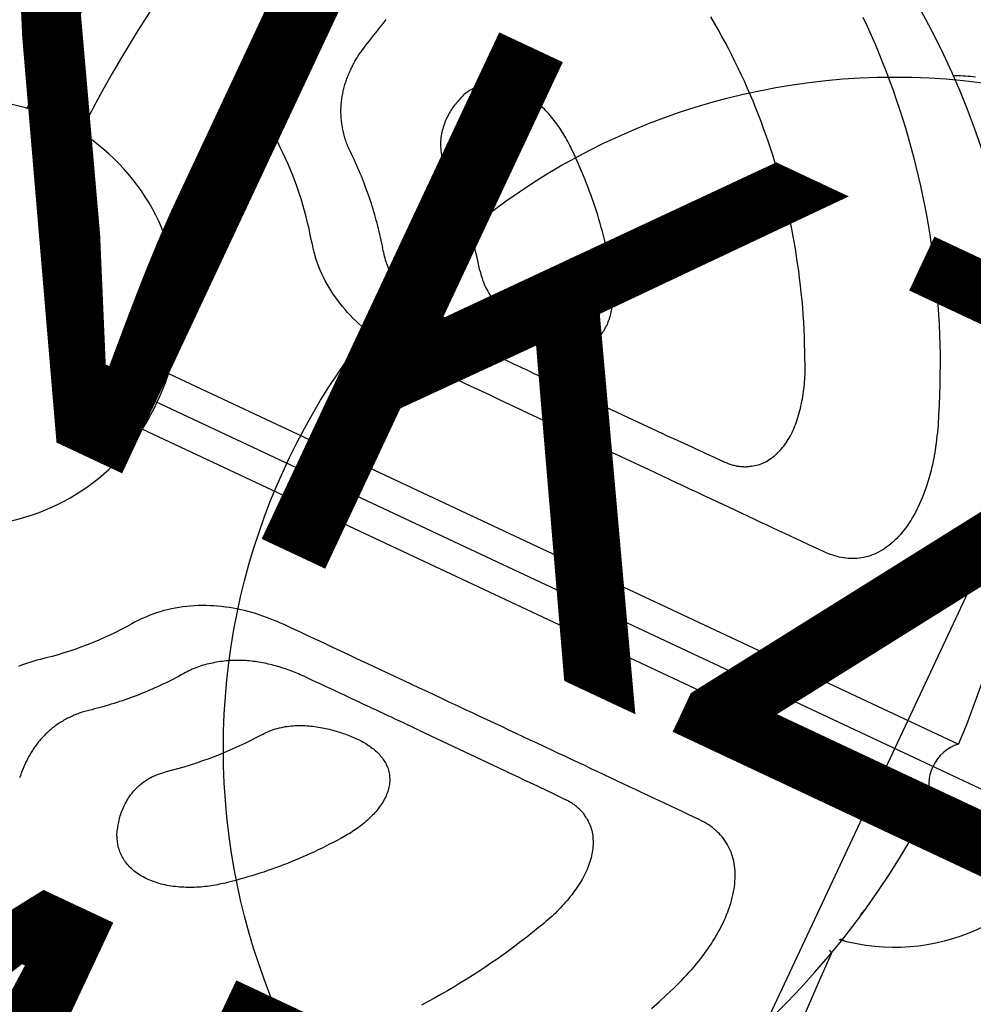
# Model space of a CAD drawing. Extents: x 1587 to 2240, y -532 to 153.
# Drawn here: x 1649 to 1657, y 34 to 42 of the extents above; entities that cross this region are included whole.
import ezdxf
from ezdxf.enums import TextEntityAlignment as Align

# ---------------------------------------------------------------- set-up
doc = ezdxf.new("R2010")
doc.units = 0
doc.header["$MEASUREMENT"] = 0
doc.linetypes.add('CENTER', pattern=[0.6, 0.375, -0.075, 0.075, -0.075])
doc.layers.get('0').update_dxf_attribs({"color": 5, "linetype": 'CONTINUOUS'})
doc.layers.add('Ft', color=1, linetype='CONTINUOUS', plot=False)
doc.layers.add('Node', color=7, linetype='CONTINUOUS', plot=False)
for name, color, linetype in [('PARTNO', 7, 'CONTINUOUS'), ('PHASE-2', 4, 'CONTINUOUS'), ('TXT', 7, 'CENTER')]:
    doc.layers.add(name, color=color, linetype=linetype)
doc.styles.add('ROMANS', font='ROMANS.SHX', dxfattribs={"height": 5})
doc.styles.add('SIMPLEX', font='simplex.shx')

# ---------------------------------------------------------------- blocks, each defined once
blk = doc.blocks.new('PARTNO')
at = {"layer": 'TXT', "style": 'ROMANS'}
blk.add_attdef('PARTNO', text='', height=5, dxfattribs=at).set_placement((0, 0), align=Align.CENTER)
blk = doc.blocks.new('27475310')
for p, q in [((-7.2995, 0.2777), (0.5018, 0.2777)), ((-7.2995, -0.2722), (0.5018, -0.2722))]:
    blk.add_line(p, q)
for points in [[(8.1281, 0.0028, 0.580554), (-3.184, 6.4617)], [(-7.8625, 6.5112, 0.097446), (-8.9282, 1.8931)], [(-8.3874, 6.5021, 0.097446), (-9.4531, 1.884)], [(-5.1703, 2.2921, 0.064064), (-5.8155, 2.9691)], [(-6.6463, 1.8924, 0.071666), (-7.2534, 2.5293)], [(0.4988, 0.2777, 0.208674), (0.3788, 0.0028)], [(1.7791, 0.0028, -0.369373), (0.2782, -1.7572)], [(0.4988, -0.2722, -0.208674), (0.3788, 0.0028)], [(-6.6463, -1.8868, -0.071666), (-7.2534, -2.5238)], [(-5.1703, -2.2866, -0.064064), (-5.8155, -2.9636)]]:
    blk.add_lwpolyline(points, format="xyb")
for points in [[(-3.0324, 5.7962), (-2.9648, 5.7395), (-2.8979, 5.6819), (-2.8317, 5.6235), (-2.7662, 5.5642), (-2.7014, 5.5041), (-2.6374, 5.4432), (-2.574, 5.3814), (-2.5113, 5.3189), (-2.4494, 5.2555), (-2.3883, 5.1913), (-2.3279, 5.1264), (-2.2682, 5.0606), (-2.2094, 4.9942), (-2.1513, 4.9269), (-2.094, 4.8589), (-2.0375, 4.7902), (-1.9818, 4.7208), (-1.927, 4.6506), (-1.873, 4.5798), (-1.8198, 4.5082), (-1.7674, 4.436), (-1.716, 4.3631), (-1.6654, 4.2895), (-1.6156, 4.2153), (-1.5668, 4.1404), (-1.5188, 4.0649), (-1.4717, 3.9889), (-1.4255, 3.9122), (-1.3801, 3.835), (-1.3355, 3.7572), (-1.2919, 3.6788), (-1.2492, 3.5999), (-1.2075, 3.5204), (-1.1668, 3.4403), (-1.1273, 3.3597), (-1.0889, 3.2784), (-1.0517, 3.1965), (-1.0155, 3.1142), (-0.98, 3.0315), (-0.945, 2.9485), (-0.9105, 2.8653), (-0.8761, 2.782)], [(-1.8936, 5.7383), (-1.9142, 5.7312), (-1.9349, 5.7237), (-1.9557, 5.7159), (-1.9766, 5.7079), (-1.9976, 5.6996), (-2.0187, 5.6912), (-2.0397, 5.6826), (-2.0608, 5.674), (-2.082, 5.6653)], [(-2.2035, 2.8092), (-2.2326, 2.8686), (-2.262, 2.9279), (-2.2919, 2.9869), (-2.3224, 3.0456), (-2.3536, 3.1038), (-2.3855, 3.1617), (-2.418, 3.2192), (-2.4512, 3.2763), (-2.485, 3.3329), (-2.5194, 3.3892), (-2.5543, 3.4452), (-2.5898, 3.5007), (-2.6258, 3.5558), (-2.6624, 3.6106), (-2.6996, 3.6649), (-2.7373, 3.7188), (-2.7755, 3.7723), (-2.8144, 3.8253), (-2.8537, 3.8779), (-2.8936, 3.93), (-2.9341, 3.9817), (-2.9751, 4.0329), (-3.0166, 4.0836), (-3.0587, 4.1339), (-3.1012, 4.1837), (-3.1443, 4.233), (-3.1879, 4.2818), (-3.232, 4.3301), (-3.2766, 4.3779), (-3.3217, 4.4252), (-3.3673, 4.472), (-3.4133, 4.5183), (-3.4598, 4.5641), (-3.5069, 4.6093), (-3.5543, 4.654), (-3.6023, 4.6981), (-3.6507, 4.7417), (-3.6995, 4.7848), (-3.7488, 4.8272), (-3.7986, 4.8691), (-3.8487, 4.9105), (-3.8993, 4.9512), (-3.9504, 4.9914), (-4.0018, 5.031), (-4.0537, 5.0701), (-4.1059, 5.1086), (-4.1585, 5.1465), (-4.2115, 5.1838), (-4.2648, 5.2206)], [(-6.9562, 3.6398), (-6.9496, 3.67), (-6.9429, 3.7002), (-6.9363, 3.7303), (-6.9296, 3.7603), (-6.9229, 3.7903), (-6.9162, 3.8202), (-6.9094, 3.8499), (-6.9025, 3.8795), (-6.8956, 3.9089), (-6.8885, 3.9382), (-6.8815, 3.9672)], [(-4.889, 3.6231), (-4.9037, 3.6344), (-4.9184, 3.6457), (-4.9332, 3.657), (-4.9481, 3.6682), (-4.9631, 3.6792), (-4.9782, 3.6902), (-4.9934, 3.701), (-5.0089, 3.7115), (-5.0246, 3.7219), (-5.0404, 3.732), (-5.0565, 3.742), (-5.0727, 3.7516), (-5.0892, 3.7611), (-5.1057, 3.7703), (-5.1225, 3.7793), (-5.1393, 3.7881), (-5.1563, 3.7966), (-5.1734, 3.8048), (-5.1906, 3.8128), (-5.208, 3.8205), (-5.2254, 3.8279), (-5.243, 3.8351), (-5.2606, 3.8419), (-5.2784, 3.8484), (-5.2962, 3.8546), (-5.314, 3.8604), (-5.3319, 3.8658), (-5.3498, 3.8709), (-5.3678, 3.8756), (-5.3857, 3.88), (-5.4036, 3.8839), (-5.4215, 3.8874), (-5.4393, 3.8905), (-5.4571, 3.8932), (-5.4747, 3.8955), (-5.4923, 3.8973), (-5.5097, 3.8987), (-5.527, 3.8997), (-5.544, 3.9002), (-5.5609, 3.9003), (-5.5776, 3.8999), (-5.5941, 3.8991), (-5.6103, 3.8978), (-5.6263, 3.8961), (-5.642, 3.894), (-5.6574, 3.8914), (-5.6725, 3.8885), (-5.6873, 3.8851), (-5.7018, 3.8813), (-5.7159, 3.8771), (-5.7297, 3.8725), (-5.7432, 3.8675), (-5.7563, 3.8622), (-5.7691, 3.8565), (-5.7815, 3.8504), (-5.7935, 3.8441), (-5.8052, 3.8373), (-5.8166, 3.8303), (-5.8276, 3.823), (-5.8383, 3.8154), (-5.8486, 3.8075), (-5.8586, 3.7994), (-5.8683, 3.791), (-5.8776, 3.7823), (-5.8866, 3.7734), (-5.8952, 3.7642), (-5.9034, 3.7547), (-5.9113, 3.745), (-5.9188, 3.7351), (-5.9259, 3.725), (-5.9327, 3.7146), (-5.9393, 3.7041), (-5.9456, 3.6934), (-5.9517, 3.6826), (-5.9577, 3.6717), (-5.9637, 3.6608), (-5.9695, 3.6498)], [(-7.2534, 2.5293), (-7.2755, 2.5486), (-7.2975, 2.5679), (-7.3193, 2.5874), (-7.3408, 2.6071), (-7.3618, 2.6271), (-7.3823, 2.6476), (-7.4022, 2.6686), (-7.4213, 2.6901), (-7.4398, 2.7121), (-7.4575, 2.7346), (-7.4746, 2.7575), (-7.491, 2.7808), (-7.5068, 2.8045), (-7.5219, 2.8284), (-7.5364, 2.8527), (-7.5502, 2.8772), (-7.5635, 2.9019), (-7.576, 2.927), (-7.588, 2.9522), (-7.5992, 2.9776), (-7.6099, 3.0033), (-7.6198, 3.0291), (-7.6292, 3.0552), (-7.6379, 3.0813), (-7.6459, 3.1077), (-7.6533, 3.1341), (-7.66, 3.1606), (-7.6661, 3.1873), (-7.6716, 3.214), (-7.6764, 3.2408), (-7.6807, 3.2676), (-7.6844, 3.2945), (-7.6874, 3.3214), (-7.69, 3.3484), (-7.692, 3.3753), (-7.6934, 3.4022), (-7.6943, 3.4292), (-7.6946, 3.4561), (-7.6943, 3.4829), (-7.6935, 3.5097), (-7.692, 3.5365), (-7.6899, 3.5631), (-7.6873, 3.5897)], [(-6.6642, 2.7565), (-6.6742, 2.7648), (-6.6843, 2.7731), (-6.6942, 2.7814), (-6.704, 2.7899), (-6.7137, 2.7985), (-6.7232, 2.8072), (-6.7324, 2.8161), (-6.7414, 2.8251), (-6.7502, 2.8343), (-6.7588, 2.8437), (-6.7672, 2.8531), (-6.7754, 2.8627), (-6.7835, 2.8723), (-6.7914, 2.8821), (-6.7992, 2.8919), (-6.8068, 2.9018), (-6.8143, 2.9118), (-6.8217, 2.9218), (-6.8289, 2.9319), (-6.836, 2.9421), (-6.8429, 2.9524), (-6.8497, 2.9627), (-6.8562, 2.9731), (-6.8626, 2.9836), (-6.8688, 2.9941), (-6.8748, 3.0047), (-6.8807, 3.0154), (-6.8863, 3.0261), (-6.8918, 3.0369), (-6.897, 3.0477), (-6.9021, 3.0586), (-6.907, 3.0696), (-6.9117, 3.0806), (-6.9162, 3.0916), (-6.9205, 3.1027), (-6.9247, 3.1138), (-6.9287, 3.1249), (-6.9326, 3.1361), (-6.9363, 3.1473), (-6.9398, 3.1585), (-6.9432, 3.1697), (-6.9465, 3.181), (-6.9495, 3.1923), (-6.9524, 3.2036), (-6.9552, 3.2149), (-6.9578, 3.2262), (-6.9602, 3.2376), (-6.9625, 3.2489), (-6.9646, 3.2603), (-6.9666, 3.2717), (-6.9684, 3.2831), (-6.97, 3.2945), (-6.9715, 3.3059), (-6.9728, 3.3173), (-6.974, 3.3287), (-6.9751, 3.3401), (-6.976, 3.3515), (-6.9767, 3.3629), (-6.9774, 3.3743), (-6.9779, 3.3857), (-6.9782, 3.397), (-6.9785, 3.4084), (-6.9786, 3.4197), (-6.9787, 3.431), (-6.9786, 3.4424), (-6.9784, 3.4536), (-6.9781, 3.4649), (-6.9777, 3.4761), (-6.9772, 3.4874), (-6.9766, 3.4986), (-6.9758, 3.5097), (-6.9748, 3.5209), (-6.9737, 3.532), (-6.9725, 3.5431), (-6.9711, 3.5542), (-6.9695, 3.5652), (-6.9678, 3.5763), (-6.966, 3.5873), (-6.9641, 3.5982), (-6.9621, 3.6092), (-6.9601, 3.6202), (-6.9581, 3.6312), (-6.956, 3.6421)], [(-5.9695, 3.6498), (-5.9737, 3.6369), (-5.9779, 3.624), (-5.982, 3.6111), (-5.986, 3.5981), (-5.9899, 3.585), (-5.9936, 3.5719), (-5.9971, 3.5586), (-6.0004, 3.5452), (-6.0034, 3.5317), (-6.0061, 3.518), (-6.0086, 3.5042), (-6.0107, 3.4902), (-6.0126, 3.476), (-6.0142, 3.4618), (-6.0154, 3.4474), (-6.0163, 3.4329), (-6.017, 3.4183), (-6.0173, 3.4036), (-6.0173, 3.3888), (-6.0169, 3.3739), (-6.0162, 3.3589), (-6.0151, 3.3438), (-6.0136, 3.3286), (-6.0116, 3.3133), (-6.0093, 3.2979), (-6.0065, 3.2825), (-6.0032, 3.2669), (-5.9994, 3.2514), (-5.9951, 3.2358), (-5.9902, 3.2201), (-5.9849, 3.2044), (-5.9789, 3.1888), (-5.9723, 3.1731), (-5.9652, 3.1574), (-5.9575, 3.1419), (-5.9491, 3.1264), (-5.9402, 3.111), (-5.9306, 3.0957), (-5.9204, 3.0805), (-5.9095, 3.0656), (-5.898, 3.0509), (-5.8858, 3.0365), (-5.8729, 3.0224), (-5.8592, 3.0087), (-5.845, 2.9953), (-5.8303, 2.9822), (-5.8155, 2.9691)], [(-4.1398, 2.8371), (-4.1628, 2.867), (-4.1858, 2.8968), (-4.2089, 2.9266), (-4.2321, 2.9563), (-4.2555, 2.9858), (-4.2792, 3.0151), (-4.303, 3.0442), (-4.3272, 3.073), (-4.3517, 3.1016), (-4.3764, 3.1299), (-4.4014, 3.158), (-4.4267, 3.1858), (-4.4522, 3.2134), (-4.4779, 3.2408), (-4.5038, 3.268), (-4.5299, 3.2949), (-4.5562, 3.3217), (-4.5827, 3.3482), (-4.6095, 3.3744), (-4.6365, 3.4004), (-4.6637, 3.4261), (-4.6913, 3.4515), (-4.719, 3.4766), (-4.747, 3.5014), (-4.7752, 3.526), (-4.8035, 3.5504), (-4.8319, 3.5747), (-4.8604, 3.5989), (-4.889, 3.6231)], [(-4.3668, 1.9683), (-4.3526, 1.969), (-4.3384, 1.9699), (-4.3244, 1.971), (-4.3104, 1.9724), (-4.2966, 1.974), (-4.283, 1.9758), (-4.2694, 1.9779), (-4.256, 1.9803), (-4.2427, 1.9828), (-4.2296, 1.9857), (-4.2166, 1.9888), (-4.2038, 1.9921), (-4.1911, 1.9958), (-4.1787, 1.9997), (-4.1664, 2.0039), (-4.1543, 2.0084), (-4.1425, 2.0133), (-4.1308, 2.0184), (-4.1194, 2.0238), (-4.1083, 2.0296), (-4.0974, 2.0357), (-4.0867, 2.0421), (-4.0763, 2.0488), (-4.0662, 2.0559), (-4.0564, 2.0633), (-4.0469, 2.071), (-4.0377, 2.0791), (-4.0288, 2.0875), (-4.0203, 2.0963), (-4.0122, 2.1054), (-4.0044, 2.1148), (-3.997, 2.1246), (-3.9899, 2.1347), (-3.9833, 2.1452), (-3.9771, 2.156), (-3.9712, 2.167), (-3.9658, 2.1784), (-3.9608, 2.1901), (-3.9562, 2.2021), (-3.9521, 2.2143), (-3.9485, 2.2268), (-3.9453, 2.2396), (-3.9425, 2.2527), (-3.9402, 2.2659), (-3.9384, 2.2794), (-3.937, 2.2931), (-3.936, 2.307), (-3.9355, 2.3211), (-3.9354, 2.3353), (-3.9358, 2.3496), (-3.9366, 2.3641), (-3.9378, 2.3788), (-3.9394, 2.3935), (-3.9414, 2.4083), (-3.9439, 2.4232), (-3.9468, 2.4382), (-3.95, 2.4532), (-3.9536, 2.4683), (-3.9576, 2.4834), (-3.9619, 2.4986), (-3.9666, 2.5137), (-3.9716, 2.5289), (-3.977, 2.544), (-3.9826, 2.5592), (-3.9886, 2.5743), (-3.9948, 2.5894), (-4.0014, 2.6045), (-4.0082, 2.6195), (-4.0153, 2.6345), (-4.0226, 2.6495), (-4.0303, 2.6643), (-4.0382, 2.6792), (-4.0464, 2.6939), (-4.0549, 2.7085), (-4.0636, 2.7231), (-4.0726, 2.7375), (-4.0818, 2.7519), (-4.0912, 2.7662), (-4.1007, 2.7805), (-4.1104, 2.7947), (-4.1202, 2.8088), (-4.13, 2.823), (-4.1398, 2.8371)], [(-6.0377, 2.0992), (-6.0533, 2.1202), (-6.0689, 2.1412), (-6.0847, 2.1621), (-6.1005, 2.183), (-6.1165, 2.2036), (-6.1327, 2.2242), (-6.1491, 2.2445), (-6.1656, 2.2648), (-6.1823, 2.2849), (-6.1992, 2.3048), (-6.2162, 2.3246), (-6.2333, 2.3443), (-6.2506, 2.3638), (-6.268, 2.3832), (-6.2856, 2.4025), (-6.3032, 2.4216), (-6.3211, 2.4406), (-6.339, 2.4595), (-6.3571, 2.4782), (-6.3753, 2.4968), (-6.3937, 2.5153), (-6.4122, 2.5335), (-6.4308, 2.5517), (-6.4496, 2.5697), (-6.4685, 2.5875), (-6.4875, 2.6051), (-6.5067, 2.6226), (-6.5261, 2.6398), (-6.5456, 2.6569), (-6.5653, 2.6738), (-6.585, 2.6906), (-6.6049, 2.7073), (-6.6248, 2.7239), (-6.6447, 2.7404), (-6.6647, 2.7569)], [(-2.2296, 1.7389), (-2.2176, 1.7479), (-2.2056, 1.7569), (-2.1938, 1.7662), (-2.1823, 1.7757), (-2.1711, 1.7857), (-2.1602, 1.7961), (-2.1499, 1.8071), (-2.14, 1.8187), (-2.1305, 1.8307), (-2.1215, 1.8433), (-2.1129, 1.8564), (-2.1048, 1.8699), (-2.097, 1.8838), (-2.0897, 1.898), (-2.0827, 1.9127), (-2.0761, 1.9277), (-2.07, 1.943), (-2.0642, 1.9588), (-2.0589, 1.9748), (-2.0539, 1.9912), (-2.0494, 2.008), (-2.0453, 2.0251), (-2.0417, 2.0425), (-2.0384, 2.0602), (-2.0357, 2.0781), (-2.0334, 2.0964), (-2.0315, 2.1149), (-2.0302, 2.1337), (-2.0293, 2.1528), (-2.0289, 2.172), (-2.0289, 2.1915), (-2.0294, 2.2111), (-2.0304, 2.2309), (-2.0318, 2.2509), (-2.0337, 2.271), (-2.036, 2.2912), (-2.0387, 2.3116), (-2.0418, 2.332), (-2.0452, 2.3526), (-2.049, 2.3733), (-2.0532, 2.394), (-2.0577, 2.4149), (-2.0625, 2.4358), (-2.0677, 2.4568), (-2.0731, 2.4778), (-2.079, 2.4988), (-2.0851, 2.5199), (-2.0916, 2.541), (-2.0983, 2.562), (-2.1054, 2.5831), (-2.1129, 2.6042), (-2.1206, 2.6252), (-2.1287, 2.6461), (-2.1371, 2.667), (-2.1459, 2.6879), (-2.155, 2.7086), (-2.1645, 2.7292), (-2.1743, 2.7497), (-2.1844, 2.7702)], [(-2.1844, 2.7702), (-2.2035, 2.8092)], [(-0.8761, 2.782), (-0.8651, 2.7509), (-0.8541, 2.7198), (-0.8433, 2.6887), (-0.8327, 2.6575), (-0.8224, 2.6264), (-0.8125, 2.5952), (-0.8031, 2.564), (-0.7942, 2.5328), (-0.7859, 2.5015), (-0.7781, 2.4703), (-0.7709, 2.4391), (-0.7642, 2.4079), (-0.7581, 2.3768), (-0.7525, 2.3458), (-0.7475, 2.3149), (-0.7429, 2.2842), (-0.7389, 2.2536), (-0.7355, 2.2232), (-0.7325, 2.193), (-0.7302, 2.163), (-0.7284, 2.1332), (-0.7271, 2.1037), (-0.7265, 2.0744), (-0.7264, 2.0455), (-0.7269, 2.0168), (-0.728, 1.9885), (-0.7297, 1.9606), (-0.7321, 1.9331), (-0.735, 1.906), (-0.7386, 1.8793), (-0.7427, 1.8532), (-0.7475, 1.8275), (-0.7529, 1.8023), (-0.7589, 1.7776), (-0.7655, 1.7535), (-0.7726, 1.7299), (-0.7803, 1.7069), (-0.7886, 1.6845), (-0.7975, 1.6626), (-0.8069, 1.6414), (-0.8169, 1.6208), (-0.8274, 1.6009), (-0.8384, 1.5816), (-0.85, 1.563), (-0.8622, 1.5452), (-0.8748, 1.528), (-0.8879, 1.5115), (-0.9015, 1.4957), (-0.9156, 1.4806), (-0.9301, 1.4662), (-0.945, 1.4525), (-0.9604, 1.4395), (-0.9762, 1.4272), (-0.9924, 1.4156), (-1.009, 1.4047), (-1.026, 1.3945), (-1.0433, 1.3851), (-1.061, 1.3764), (-1.079, 1.3683), (-1.0974, 1.3609), (-1.1161, 1.3542), (-1.1351, 1.3482), (-1.1543, 1.3427), (-1.1738, 1.338), (-1.1936, 1.3338), (-1.2137, 1.3304), (-1.234, 1.3276), (-1.2546, 1.3255), (-1.2754, 1.3241), (-1.2964, 1.3233), (-1.3176, 1.3227)], [(-5.1703, 2.2921), (-5.1589, 2.2781), (-5.1474, 2.2642), (-5.1357, 2.2505), (-5.1238, 2.237), (-5.1114, 2.2238), (-5.0985, 2.211), (-5.0852, 2.1986), (-5.0715, 2.1866), (-5.0575, 2.175), (-5.0431, 2.1638), (-5.0285, 2.153), (-5.0136, 2.1426), (-4.9986, 2.1325), (-4.9834, 2.1229), (-4.968, 2.1136), (-4.9525, 2.1046), (-4.9368, 2.0961), (-4.921, 2.0879), (-4.9052, 2.0801), (-4.8892, 2.0726), (-4.8731, 2.0655), (-4.857, 2.0586), (-4.8409, 2.0522), (-4.8247, 2.046), (-4.8085, 2.0401), (-4.7922, 2.0345), (-4.776, 2.0293), (-4.7598, 2.0243), (-4.7435, 2.0195), (-4.7273, 2.0151), (-4.7111, 2.0109), (-4.695, 2.0069), (-4.6788, 2.0032), (-4.6627, 1.9997), (-4.6467, 1.9965), (-4.6306, 1.9934), (-4.6146, 1.9906), (-4.5987, 1.9879), (-4.5828, 1.9854), (-4.567, 1.9831), (-4.5512, 1.981), (-4.5355, 1.9791), (-4.5198, 1.9774), (-4.5042, 1.9758), (-4.4887, 1.9745), (-4.4733, 1.9733), (-4.458, 1.9723), (-4.4427, 1.9714), (-4.4274, 1.9706), (-4.4122, 1.97), (-4.3971, 1.9694), (-4.3819, 1.9688), (-4.3668, 1.9683)], [(-5.0565, 1.6653), (-5.0731, 1.6655), (-5.0897, 1.6658), (-5.1063, 1.6662), (-5.1229, 1.6667), (-5.1395, 1.6673), (-5.1561, 1.6681), (-5.1728, 1.6692), (-5.1895, 1.6704), (-5.2062, 1.6719), (-5.2229, 1.6736), (-5.2396, 1.6755), (-5.2563, 1.6776), (-5.273, 1.6799), (-5.2897, 1.6824), (-5.3064, 1.685), (-5.3232, 1.6879), (-5.3399, 1.691), (-5.3565, 1.6942), (-5.3732, 1.6977), (-5.3899, 1.7013), (-5.4065, 1.7051), (-5.4232, 1.7091), (-5.4397, 1.7132), (-5.4563, 1.7176), (-5.4728, 1.7222), (-5.4893, 1.727), (-5.5058, 1.732), (-5.5222, 1.7372), (-5.5386, 1.7426), (-5.5549, 1.7483), (-5.5711, 1.7542), (-5.5872, 1.7603), (-5.6033, 1.7667), (-5.6193, 1.7734), (-5.6352, 1.7803), (-5.6509, 1.7875), (-5.6666, 1.795), (-5.6821, 1.8027), (-5.6975, 1.8107), (-5.7128, 1.819), (-5.728, 1.8275), (-5.743, 1.8363), (-5.7579, 1.8453), (-5.7726, 1.8545), (-5.7872, 1.864), (-5.8016, 1.8737), (-5.8159, 1.8836), (-5.83, 1.8937), (-5.844, 1.904), (-5.8578, 1.9145), (-5.8715, 1.9252), (-5.8851, 1.9361), (-5.8984, 1.9471), (-5.9116, 1.9584), (-5.9245, 1.9699), (-5.9371, 1.9817), (-5.9495, 1.9938), (-5.9615, 2.0061), (-5.9733, 2.0187), (-5.9846, 2.0316), (-5.9956, 2.0447), (-6.0063, 2.0581), (-6.0168, 2.0716), (-6.0272, 2.0851), (-6.0375, 2.0988)], [(-9.4514, 1.9037), (-9.4488, 1.9023), (-9.4462, 1.9009), (-9.4436, 1.8996), (-9.4411, 1.8982), (-9.4385, 1.8968), (-9.4359, 1.8954), (-9.4333, 1.894), (-9.4307, 1.8927), (-9.4281, 1.8913), (-9.4255, 1.8899), (-9.4229, 1.8886)], [(-8.9364, 1.8941), (-8.9356, 1.895), (-8.9347, 1.8959), (-8.9339, 1.8967), (-8.9331, 1.8976), (-8.9322, 1.8985), (-8.9314, 1.8993), (-8.9306, 1.9002), (-8.9298, 1.9011), (-8.9289, 1.902), (-8.9281, 1.9028), (-8.9273, 1.9037)], [(-5.4106, 1.3216), (-5.4447, 1.3229), (-5.4787, 1.3243), (-5.5128, 1.326), (-5.5468, 1.3279), (-5.5808, 1.3303), (-5.6148, 1.3331), (-5.6488, 1.3366), (-5.6828, 1.3409), (-5.7168, 1.3459), (-5.7507, 1.3517), (-5.7845, 1.3583), (-5.8182, 1.3656), (-5.8518, 1.3737), (-5.8853, 1.3825), (-5.9186, 1.392), (-5.9517, 1.4022), (-5.9846, 1.4131), (-6.0173, 1.4247), (-6.0498, 1.4371), (-6.0819, 1.4501), (-6.1137, 1.4639), (-6.1452, 1.4785), (-6.1764, 1.4938), (-6.2071, 1.5099), (-6.2375, 1.5268), (-6.2674, 1.5444), (-6.297, 1.5627), (-6.326, 1.5818), (-6.3546, 1.6015), (-6.3827, 1.622), (-6.4102, 1.6432), (-6.437, 1.6651), (-6.4631, 1.6878), (-6.4884, 1.7113), (-6.5129, 1.7355), (-6.5364, 1.7605), (-6.5593, 1.7861), (-6.5815, 1.8123), (-6.6034, 1.8387), (-6.6249, 1.8655), (-6.6463, 1.8924)], [(-2.2298, 1.7391), (-2.2368, 1.734), (-2.2439, 1.7291), (-2.251, 1.7243), (-2.2583, 1.7197), (-2.2657, 1.7155), (-2.2733, 1.7115), (-2.2811, 1.7078), (-2.289, 1.7044), (-2.297, 1.7011), (-2.3051, 1.6981), (-2.3133, 1.6952), (-2.3215, 1.6924), (-2.3298, 1.6898), (-2.3381, 1.6873), (-2.3465, 1.6849), (-2.355, 1.6827), (-2.3636, 1.6807), (-2.3723, 1.6788), (-2.3811, 1.6771), (-2.39, 1.6757), (-2.3991, 1.6745), (-2.4083, 1.6734), (-2.4176, 1.6726), (-2.4271, 1.6719), (-2.4366, 1.6714), (-2.4462, 1.6709), (-2.4558, 1.6706), (-2.4655, 1.6703), (-2.4752, 1.67)], [(-3.9199, 1.6637), (-3.9576, 1.6637), (-3.9953, 1.6637), (-4.033, 1.6637), (-4.0708, 1.6637), (-4.1086, 1.6637), (-4.1466, 1.6637), (-4.1848, 1.6637), (-4.223, 1.6637), (-4.2615, 1.6637), (-4.3001, 1.6637), (-4.3388, 1.6638), (-4.3777, 1.6638), (-4.4167, 1.6639), (-4.4558, 1.6639), (-4.4951, 1.664), (-4.5344, 1.664), (-4.5738, 1.6641), (-4.6134, 1.6641), (-4.6531, 1.6642), (-4.6929, 1.6643), (-4.7328, 1.6644), (-4.7729, 1.6645), (-4.8131, 1.6646), (-4.8534, 1.6647), (-4.8938, 1.6648), (-4.9342, 1.6649), (-4.9747, 1.665), (-5.0153, 1.6652), (-5.0558, 1.6653)], [(-3.9199, 1.6637), (-3.0735, 1.6659)], [(-2.4738, 1.67), (-2.5075, 1.6697), (-2.5412, 1.6694), (-2.5751, 1.6691), (-2.609, 1.6689), (-2.6431, 1.6686), (-2.6775, 1.6683), (-2.7121, 1.6681), (-2.747, 1.6678), (-2.7823, 1.6676), (-2.8179, 1.6673), (-2.8538, 1.6671), (-2.89, 1.6669), (-2.9265, 1.6667), (-2.9631, 1.6665), (-2.9998, 1.6663), (-3.0366, 1.6661), (-3.0735, 1.6659)], [(-1.3176, 1.3227), (-1.3717, 1.3226), (-1.426, 1.3225), (-1.4805, 1.3224), (-1.5355, 1.3223), (-1.591, 1.3222), (-1.6473, 1.3221), (-1.7043, 1.322), (-1.7622, 1.3219), (-1.8208, 1.3218), (-1.8802, 1.3218), (-1.9403, 1.3217), (-2.001, 1.3216), (-2.0624, 1.3215), (-2.1243, 1.3215), (-2.1868, 1.3214), (-2.2499, 1.3213), (-2.3136, 1.3213), (-2.3778, 1.3212), (-2.4426, 1.3212), (-2.5079, 1.3211), (-2.5739, 1.3211), (-2.6404, 1.321), (-2.7074, 1.321), (-2.775, 1.321), (-2.8432, 1.3209), (-2.9119, 1.3209), (-2.981, 1.3209), (-3.0507, 1.3208), (-3.1209, 1.3208), (-3.1916, 1.3208), (-3.2627, 1.3208), (-3.3343, 1.3208), (-3.4064, 1.3208), (-3.4789, 1.3208), (-3.5518, 1.3208), (-3.6252, 1.3208), (-3.699, 1.3208), (-3.7732, 1.3208), (-3.8479, 1.3208), (-3.9229, 1.3208), (-3.9983, 1.3208), (-4.0741, 1.3208), (-4.1502, 1.3208), (-4.2268, 1.3209), (-4.3036, 1.3209), (-4.3808, 1.3209), (-4.4583, 1.321), (-4.5361, 1.321), (-4.6142, 1.321), (-4.6927, 1.3211), (-4.7714, 1.3211), (-4.8504, 1.3212), (-4.9298, 1.3212), (-5.0094, 1.3213), (-5.0893, 1.3213), (-5.1695, 1.3214), (-5.2497, 1.3214), (-5.3301, 1.3215), (-5.4106, 1.3216)], [(-5.4106, -1.316), (-5.4447, -1.3174), (-5.4787, -1.3188), (-5.5128, -1.3204), (-5.5468, -1.3224), (-5.5808, -1.3247), (-5.6148, -1.3276), (-5.6488, -1.3311), (-5.6828, -1.3353), (-5.7168, -1.3404), (-5.7507, -1.3462), (-5.7845, -1.3527), (-5.8182, -1.3601), (-5.8518, -1.3682), (-5.8853, -1.377), (-5.9186, -1.3865), (-5.9517, -1.3967), (-5.9846, -1.4076), (-6.0173, -1.4192), (-6.0498, -1.4315), (-6.0819, -1.4446), (-6.1137, -1.4584), (-6.1452, -1.4729), (-6.1764, -1.4883), (-6.2071, -1.5044), (-6.2375, -1.5213), (-6.2674, -1.5389), (-6.297, -1.5572), (-6.326, -1.5763), (-6.3546, -1.596), (-6.3827, -1.6165), (-6.4102, -1.6377), (-6.437, -1.6596), (-6.4631, -1.6823), (-6.4884, -1.7058), (-6.5129, -1.73), (-6.5364, -1.755), (-6.5593, -1.7806), (-6.5815, -1.8067), (-6.6034, -1.8332), (-6.6249, -1.86), (-6.6463, -1.8868)], [(-1.3176, -1.3172), (-1.3717, -1.3171), (-1.426, -1.317), (-1.4805, -1.3169), (-1.5355, -1.3168), (-1.591, -1.3167), (-1.6473, -1.3166), (-1.7043, -1.3165), (-1.7622, -1.3164), (-1.8208, -1.3163), (-1.8802, -1.3162), (-1.9403, -1.3161), (-2.001, -1.3161), (-2.0624, -1.316), (-2.1243, -1.3159), (-2.1868, -1.3159), (-2.2499, -1.3158), (-2.3136, -1.3157), (-2.3778, -1.3157), (-2.4426, -1.3156), (-2.5079, -1.3156), (-2.5739, -1.3155), (-2.6404, -1.3155), (-2.7074, -1.3155), (-2.775, -1.3154), (-2.8432, -1.3154), (-2.9119, -1.3154), (-2.981, -1.3153), (-3.0507, -1.3153), (-3.1209, -1.3153), (-3.1916, -1.3153), (-3.2627, -1.3153), (-3.3343, -1.3152), (-3.4064, -1.3152), (-3.4789, -1.3152), (-3.5518, -1.3152), (-3.6252, -1.3152), (-3.699, -1.3152), (-3.7732, -1.3152), (-3.8479, -1.3152), (-3.9229, -1.3153), (-3.9983, -1.3153), (-4.0741, -1.3153), (-4.1502, -1.3153), (-4.2268, -1.3153), (-4.3036, -1.3154), (-4.3808, -1.3154), (-4.4583, -1.3154), (-4.5361, -1.3155), (-4.6142, -1.3155), (-4.6927, -1.3155), (-4.7714, -1.3156), (-4.8504, -1.3156), (-4.9298, -1.3157), (-5.0094, -1.3157), (-5.0893, -1.3158), (-5.1695, -1.3158), (-5.2497, -1.3159), (-5.3301, -1.316), (-5.4106, -1.316)], [(-0.8761, -2.7765), (-0.8651, -2.7454), (-0.8541, -2.7143), (-0.8433, -2.6832), (-0.8327, -2.652), (-0.8224, -2.6209), (-0.8125, -2.5897), (-0.8031, -2.5585), (-0.7942, -2.5272), (-0.7859, -2.496), (-0.7781, -2.4648), (-0.7709, -2.4335), (-0.7642, -2.4024), (-0.7581, -2.3713), (-0.7525, -2.3403), (-0.7475, -2.3094), (-0.7429, -2.2787), (-0.7389, -2.2481), (-0.7355, -2.2177), (-0.7325, -2.1875), (-0.7302, -2.1575), (-0.7284, -2.1277), (-0.7271, -2.0982), (-0.7265, -2.0689), (-0.7264, -2.0399), (-0.7269, -2.0113), (-0.728, -1.983), (-0.7297, -1.9551), (-0.7321, -1.9276), (-0.735, -1.9005), (-0.7386, -1.8738), (-0.7427, -1.8476), (-0.7475, -1.8219), (-0.7529, -1.7968), (-0.7589, -1.7721), (-0.7655, -1.748), (-0.7726, -1.7244), (-0.7803, -1.7014), (-0.7886, -1.6789), (-0.7975, -1.6571), (-0.8069, -1.6359), (-0.8169, -1.6153), (-0.8274, -1.5953), (-0.8384, -1.5761), (-0.85, -1.5575), (-0.8622, -1.5396), (-0.8748, -1.5225), (-0.8879, -1.506), (-0.9015, -1.4902), (-0.9156, -1.4751), (-0.9301, -1.4607), (-0.945, -1.447), (-0.9604, -1.4339), (-0.9762, -1.4216), (-0.9924, -1.41), (-1.009, -1.3992), (-1.026, -1.389), (-1.0433, -1.3796), (-1.061, -1.3708), (-1.079, -1.3628), (-1.0974, -1.3554), (-1.1161, -1.3487), (-1.1351, -1.3426), (-1.1543, -1.3372), (-1.1738, -1.3324), (-1.1936, -1.3283), (-1.2137, -1.3248), (-1.234, -1.322), (-1.2546, -1.32), (-1.2754, -1.3186), (-1.2964, -1.3177), (-1.3176, -1.3172)], [(0.3636, -1.4381), (0.3559, -1.4728)], [(0.3657, -1.4244), (0.363, -1.438)], [(-5.0565, -1.6597), (-5.0731, -1.66), (-5.0897, -1.6603), (-5.1063, -1.6607), (-5.1229, -1.6612), (-5.1395, -1.6618), (-5.1561, -1.6626), (-5.1728, -1.6636), (-5.1895, -1.6649), (-5.2062, -1.6663), (-5.2229, -1.668), (-5.2396, -1.6699), (-5.2563, -1.672), (-5.273, -1.6743), (-5.2897, -1.6768), (-5.3064, -1.6795), (-5.3232, -1.6824), (-5.3399, -1.6855), (-5.3565, -1.6887), (-5.3732, -1.6921), (-5.3899, -1.6957), (-5.4065, -1.6995), (-5.4232, -1.7035), (-5.4397, -1.7077), (-5.4563, -1.7121), (-5.4728, -1.7167), (-5.4893, -1.7214), (-5.5058, -1.7264), (-5.5222, -1.7316), (-5.5386, -1.7371), (-5.5549, -1.7427), (-5.5711, -1.7486), (-5.5872, -1.7548), (-5.6033, -1.7612), (-5.6193, -1.7678), (-5.6352, -1.7748), (-5.6509, -1.782), (-5.6666, -1.7895), (-5.6821, -1.7972), (-5.6975, -1.8052), (-5.7128, -1.8135), (-5.728, -1.822), (-5.743, -1.8307), (-5.7579, -1.8397), (-5.7726, -1.849), (-5.7872, -1.8585), (-5.8016, -1.8682), (-5.8159, -1.8781), (-5.83, -1.8882), (-5.844, -1.8985), (-5.8578, -1.909), (-5.8715, -1.9197), (-5.8851, -1.9305), (-5.8984, -1.9416), (-5.9116, -1.9529), (-5.9245, -1.9644), (-5.9371, -1.9762), (-5.9495, -1.9882), (-5.9615, -2.0006), (-5.9733, -2.0132), (-5.9846, -2.0261), (-5.9956, -2.0392), (-6.0063, -2.0525), (-6.0168, -2.066), (-6.0272, -2.0796), (-6.0375, -2.0933)], [(-3.9199, -1.6582), (-3.9576, -1.6582), (-3.9953, -1.6582), (-4.033, -1.6582), (-4.0708, -1.6582), (-4.1086, -1.6582), (-4.1466, -1.6582), (-4.1848, -1.6582), (-4.223, -1.6582), (-4.2615, -1.6582), (-4.3001, -1.6582), (-4.3388, -1.6582), (-4.3777, -1.6583), (-4.4167, -1.6583), (-4.4558, -1.6584), (-4.4951, -1.6584), (-4.5344, -1.6585), (-4.5738, -1.6585), (-4.6134, -1.6586), (-4.6531, -1.6587), (-4.6929, -1.6588), (-4.7328, -1.6589), (-4.7729, -1.6589), (-4.8131, -1.659), (-4.8534, -1.6592), (-4.8938, -1.6593), (-4.9342, -1.6594), (-4.9747, -1.6595), (-5.0153, -1.6596), (-5.0558, -1.6597)], [(-3.9199, -1.6582), (-3.0735, -1.6604)], [(-2.4738, -1.6645), (-2.5075, -1.6642), (-2.5412, -1.6639), (-2.5751, -1.6636), (-2.609, -1.6633), (-2.6431, -1.6631), (-2.6775, -1.6628), (-2.7121, -1.6625), (-2.747, -1.6623), (-2.7823, -1.662), (-2.8179, -1.6618), (-2.8538, -1.6616), (-2.89, -1.6614), (-2.9265, -1.6612), (-2.9631, -1.661), (-2.9998, -1.6608), (-3.0366, -1.6606), (-3.0735, -1.6604)], [(-2.2298, -1.7335), (-2.2368, -1.7285), (-2.2439, -1.7235), (-2.251, -1.7187), (-2.2583, -1.7142), (-2.2657, -1.7099), (-2.2733, -1.706), (-2.2811, -1.7023), (-2.289, -1.6988), (-2.297, -1.6956), (-2.3051, -1.6925), (-2.3133, -1.6896), (-2.3215, -1.6869), (-2.3298, -1.6843), (-2.3381, -1.6818), (-2.3465, -1.6794), (-2.355, -1.6772), (-2.3636, -1.6751), (-2.3723, -1.6733), (-2.3811, -1.6716), (-2.39, -1.6701), (-2.3991, -1.6689), (-2.4083, -1.6679), (-2.4176, -1.6671), (-2.4271, -1.6664), (-2.4366, -1.6658), (-2.4462, -1.6654), (-2.4558, -1.665), (-2.4655, -1.6647), (-2.4752, -1.6644)], [(-2.2296, -1.7334), (-2.2176, -1.7423), (-2.2056, -1.7514), (-2.1938, -1.7607), (-2.1823, -1.7702), (-2.1711, -1.7801), (-2.1602, -1.7906), (-2.1499, -1.8016), (-2.14, -1.8131), (-2.1305, -1.8252), (-2.1215, -1.8378), (-2.1129, -1.8509), (-2.1048, -1.8643), (-2.097, -1.8782), (-2.0897, -1.8925), (-2.0827, -1.9071), (-2.0761, -1.9222), (-2.07, -1.9375), (-2.0642, -1.9532), (-2.0589, -1.9693), (-2.0539, -1.9857), (-2.0494, -2.0025), (-2.0453, -2.0195), (-2.0417, -2.0369), (-2.0384, -2.0546), (-2.0357, -2.0726), (-2.0334, -2.0909), (-2.0315, -2.1094), (-2.0302, -2.1282), (-2.0293, -2.1472), (-2.0289, -2.1665), (-2.0289, -2.1859), (-2.0294, -2.2056), (-2.0304, -2.2254), (-2.0318, -2.2453), (-2.0337, -2.2654), (-2.036, -2.2857), (-2.0387, -2.306), (-2.0418, -2.3265), (-2.0452, -2.3471), (-2.049, -2.3678), (-2.0532, -2.3885), (-2.0577, -2.4094), (-2.0625, -2.4303), (-2.0677, -2.4512), (-2.0731, -2.4722), (-2.079, -2.4933), (-2.0851, -2.5143), (-2.0916, -2.5354), (-2.0983, -2.5565), (-2.1054, -2.5776), (-2.1129, -2.5986), (-2.1206, -2.6196), (-2.1287, -2.6406), (-2.1371, -2.6615), (-2.1459, -2.6823), (-2.155, -2.7031), (-2.1645, -2.7237), (-2.1743, -2.7442), (-2.1844, -2.7646)], [(0.3356, -1.7472), (0.2872, -1.7472)], [(0.2397, -1.8801), (0.2415, -1.8809), (0.2433, -1.8818), (0.2451, -1.8827), (0.2469, -1.8836), (0.2487, -1.8846), (0.2503, -1.8855), (0.252, -1.8866), (0.2536, -1.8876), (0.2551, -1.8887), (0.2566, -1.8898), (0.258, -1.891), (0.2595, -1.8921), (0.2609, -1.8933), (0.2622, -1.8945), (0.2636, -1.8957), (0.265, -1.897), (0.2663, -1.8982)], [(-5.1703, -2.2866), (-5.1589, -2.2726), (-5.1474, -2.2587), (-5.1357, -2.245), (-5.1238, -2.2314), (-5.1114, -2.2183), (-5.0985, -2.2055), (-5.0852, -2.1931), (-5.0715, -2.1811), (-5.0575, -2.1695), (-5.0431, -2.1583), (-5.0285, -2.1475), (-5.0136, -2.1371), (-4.9986, -2.127), (-4.9834, -2.1173), (-4.968, -2.108), (-4.9525, -2.0991), (-4.9368, -2.0906), (-4.921, -2.0824), (-4.9052, -2.0745), (-4.8892, -2.0671), (-4.8731, -2.0599), (-4.857, -2.0531), (-4.8409, -2.0466), (-4.8247, -2.0404), (-4.8085, -2.0346), (-4.7922, -2.029), (-4.776, -2.0237), (-4.7598, -2.0187), (-4.7435, -2.014), (-4.7273, -2.0096), (-4.7111, -2.0054), (-4.695, -2.0014), (-4.6788, -1.9977), (-4.6627, -1.9942), (-4.6467, -1.9909), (-4.6306, -1.9879), (-4.6146, -1.985), (-4.5987, -1.9824), (-4.5828, -1.9799), (-4.567, -1.9776), (-4.5512, -1.9755), (-4.5355, -1.9736), (-4.5198, -1.9718), (-4.5042, -1.9703), (-4.4887, -1.9689), (-4.4733, -1.9677), (-4.458, -1.9667), (-4.4427, -1.9658), (-4.4274, -1.9651), (-4.4122, -1.9644), (-4.3971, -1.9638), (-4.3819, -1.9633), (-4.3668, -1.9628)], [(-4.3668, -1.9628), (-4.3526, -1.9635), (-4.3384, -1.9644), (-4.3244, -1.9655), (-4.3104, -1.9669), (-4.2966, -1.9685), (-4.283, -1.9703), (-4.2694, -1.9724), (-4.256, -1.9747), (-4.2427, -1.9773), (-4.2296, -1.9801), (-4.2166, -1.9832), (-4.2038, -1.9866), (-4.1911, -1.9903), (-4.1787, -1.9942), (-4.1664, -1.9984), (-4.1543, -2.0029), (-4.1425, -2.0077), (-4.1308, -2.0129), (-4.1194, -2.0183), (-4.1083, -2.0241), (-4.0974, -2.0301), (-4.0867, -2.0366), (-4.0763, -2.0433), (-4.0662, -2.0504), (-4.0564, -2.0577), (-4.0469, -2.0655), (-4.0377, -2.0736), (-4.0288, -2.082), (-4.0203, -2.0907), (-4.0122, -2.0998), (-4.0044, -2.1093), (-3.997, -2.1191), (-3.9899, -2.1292), (-3.9833, -2.1397), (-3.9771, -2.1504), (-3.9712, -2.1615), (-3.9658, -2.1729), (-3.9608, -2.1846), (-3.9562, -2.1965), (-3.9521, -2.2088), (-3.9485, -2.2213), (-3.9453, -2.2341), (-3.9425, -2.2471), (-3.9402, -2.2604), (-3.9384, -2.2739), (-3.937, -2.2876), (-3.936, -2.3015), (-3.9355, -2.3155), (-3.9354, -2.3298), (-3.9358, -2.3441), (-3.9366, -2.3586), (-3.9378, -2.3732), (-3.9394, -2.388), (-3.9414, -2.4028), (-3.9439, -2.4177), (-3.9468, -2.4327), (-3.95, -2.4477), (-3.9536, -2.4628), (-3.9576, -2.4779), (-3.9619, -2.493), (-3.9666, -2.5082), (-3.9716, -2.5233), (-3.977, -2.5385), (-3.9826, -2.5536), (-3.9886, -2.5688), (-3.9948, -2.5839), (-4.0014, -2.5989), (-4.0082, -2.614), (-4.0153, -2.629), (-4.0226, -2.6439), (-4.0303, -2.6588), (-4.0382, -2.6736), (-4.0464, -2.6884), (-4.0549, -2.703), (-4.0636, -2.7176), (-4.0726, -2.732), (-4.0818, -2.7464), (-4.0912, -2.7607), (-4.1007, -2.7749), (-4.1104, -2.7891), (-4.1202, -2.8033), (-4.13, -2.8174), (-4.1398, -2.8316)], [(-6.0377, -2.0937), (-6.0533, -2.1147), (-6.0689, -2.1357), (-6.0847, -2.1566), (-6.1005, -2.1774), (-6.1165, -2.1981), (-6.1327, -2.2186), (-6.1491, -2.239), (-6.1656, -2.2592), (-6.1823, -2.2793), (-6.1992, -2.2993), (-6.2162, -2.3191), (-6.2333, -2.3388), (-6.2506, -2.3583), (-6.268, -2.3777), (-6.2856, -2.397), (-6.3032, -2.4161), (-6.3211, -2.4351), (-6.339, -2.454), (-6.3571, -2.4727), (-6.3753, -2.4913), (-6.3937, -2.5097), (-6.4122, -2.528), (-6.4308, -2.5462), (-6.4496, -2.5641), (-6.4685, -2.582), (-6.4875, -2.5996), (-6.5067, -2.617), (-6.5261, -2.6343), (-6.5456, -2.6514), (-6.5653, -2.6683), (-6.585, -2.6851), (-6.6049, -2.7017), (-6.6248, -2.7183), (-6.6447, -2.7349), (-6.6647, -2.7514)], [(-7.2534, -2.5238), (-7.2755, -2.543), (-7.2975, -2.5623), (-7.3193, -2.5818), (-7.3408, -2.6015), (-7.3618, -2.6216), (-7.3823, -2.6421), (-7.4022, -2.663)], [(-6.6642, -2.751), (-6.6742, -2.7592), (-6.6843, -2.7675), (-6.6942, -2.7759), (-6.704, -2.7844), (-6.7137, -2.7929), (-6.7232, -2.8017), (-6.7324, -2.8105), (-6.7414, -2.8196), (-6.7502, -2.8288), (-6.7588, -2.8381), (-6.7672, -2.8476), (-6.7754, -2.8572), (-6.7835, -2.8668), (-6.7914, -2.8766), (-6.7992, -2.8864), (-6.8068, -2.8963), (-6.8143, -2.9062), (-6.8217, -2.9163), (-6.8289, -2.9264), (-6.836, -2.9366), (-6.8429, -2.9468), (-6.8497, -2.9572), (-6.8562, -2.9676), (-6.8626, -2.978), (-6.8688, -2.9886), (-6.8748, -2.9992), (-6.8807, -3.0098), (-6.8863, -3.0206), (-6.8918, -3.0314), (-6.897, -3.0422), (-6.9021, -3.0531), (-6.907, -3.0641), (-6.9117, -3.075), (-6.9162, -3.0861), (-6.9205, -3.0972), (-6.9247, -3.1083), (-6.9287, -3.1194), (-6.9326, -3.1306), (-6.9363, -3.1418), (-6.9398, -3.153), (-6.9432, -3.1642), (-6.9465, -3.1755), (-6.9495, -3.1867), (-6.9524, -3.198), (-6.9552, -3.2093), (-6.9578, -3.2207), (-6.9602, -3.232), (-6.9625, -3.2434), (-6.9646, -3.2548), (-6.9666, -3.2662), (-6.9684, -3.2775), (-6.97, -3.289), (-6.9715, -3.3004), (-6.9728, -3.3118), (-6.974, -3.3232), (-6.9751, -3.3346), (-6.976, -3.346), (-6.9767, -3.3574), (-6.9774, -3.3688), (-6.9779, -3.3801), (-6.9782, -3.3915), (-6.9785, -3.4029), (-6.9786, -3.4142), (-6.9787, -3.4255), (-6.9786, -3.4368), (-6.9784, -3.4481), (-6.9781, -3.4594), (-6.9777, -3.4706), (-6.9772, -3.4818), (-6.9766, -3.493), (-6.9758, -3.5042), (-6.9748, -3.5154), (-6.9737, -3.5265), (-6.9725, -3.5376), (-6.9711, -3.5487), (-6.9695, -3.5597)], [(-2.2035, -2.8037), (-2.2326, -2.8631), (-2.262, -2.9224), (-2.2919, -2.9814), (-2.3224, -3.0401), (-2.3536, -3.0983), (-2.3855, -3.1562), (-2.418, -3.2136), (-2.4512, -3.2707), (-2.485, -3.3274), (-2.5194, -3.3837), (-2.5543, -3.4396), (-2.5898, -3.4952), (-2.6258, -3.5503), (-2.6624, -3.605), (-2.6996, -3.6594), (-2.7373, -3.7133), (-2.7755, -3.7667), (-2.8144, -3.8197), (-2.8537, -3.8723)], [(-0.98, -3.026), (-0.945, -2.943), (-0.9105, -2.8598), (-0.8761, -2.7765)], [(-2.1844, -2.7646), (-2.2035, -2.8037)], [(-4.1398, -2.8316), (-4.1628, -2.8615), (-4.1858, -2.8913), (-4.2089, -2.9211), (-4.2321, -2.9508), (-4.2555, -2.9803), (-4.2792, -3.0096), (-4.303, -3.0387), (-4.3272, -3.0675), (-4.3517, -3.0961), (-4.3764, -3.1244), (-4.4014, -3.1524), (-4.4267, -3.1802), (-4.4522, -3.2078), (-4.4779, -3.2352), (-4.5038, -3.2624), (-4.5299, -3.2894), (-4.5562, -3.3161), (-4.5827, -3.3427), (-4.6095, -3.3689), (-4.6365, -3.3949), (-4.6637, -3.4206), (-4.6913, -3.4459), (-4.719, -3.471), (-4.747, -3.4958), (-4.7752, -3.5204), (-4.8035, -3.5449), (-4.8319, -3.5692), (-4.8604, -3.5934), (-4.889, -3.6175)], [(-5.9695, -3.6443), (-5.9737, -3.6314), (-5.9779, -3.6185), (-5.982, -3.6056), (-5.986, -3.5926), (-5.9899, -3.5795), (-5.9936, -3.5663), (-5.9971, -3.5531), (-6.0004, -3.5397), (-6.0034, -3.5262), (-6.0061, -3.5125), (-6.0086, -3.4986), (-6.0107, -3.4846), (-6.0126, -3.4705), (-6.0142, -3.4563), (-6.0154, -3.4419), (-6.0163, -3.4274), (-6.017, -3.4128), (-6.0173, -3.3981), (-6.0173, -3.3833), (-6.0169, -3.3683), (-6.0162, -3.3533), (-6.0151, -3.3382), (-6.0136, -3.323), (-6.0116, -3.3077), (-6.0093, -3.2924), (-6.0065, -3.2769), (-6.0032, -3.2614), (-5.9994, -3.2458), (-5.9951, -3.2302), (-5.9902, -3.2146), (-5.9849, -3.1989), (-5.9789, -3.1832), (-5.9723, -3.1676), (-5.9652, -3.1519), (-5.9575, -3.1363), (-5.9491, -3.1208), (-5.9402, -3.1054), (-5.9306, -3.0901), (-5.9204, -3.075), (-5.9095, -3.0601), (-5.898, -3.0453), (-5.8858, -3.0309), (-5.8729, -3.0169), (-5.8592, -3.0032), (-5.845, -2.9898), (-5.8303, -2.9766), (-5.8155, -2.9636)], [(-4.889, -3.6175), (-4.9037, -3.6289), (-4.9184, -3.6402), (-4.9332, -3.6515), (-4.9481, -3.6626), (-4.9631, -3.6737), (-4.9782, -3.6846), (-4.9934, -3.6954), (-5.0089, -3.706), (-5.0246, -3.7164), (-5.0404, -3.7265), (-5.0565, -3.7364), (-5.0727, -3.7461), (-5.0892, -3.7556), (-5.1057, -3.7648), (-5.1225, -3.7738), (-5.1393, -3.7825), (-5.1563, -3.791), (-5.1734, -3.7993), (-5.1906, -3.8073), (-5.208, -3.815), (-5.2254, -3.8224), (-5.243, -3.8295), (-5.2606, -3.8364), (-5.2784, -3.8429), (-5.2962, -3.849), (-5.314, -3.8548), (-5.3319, -3.8603), (-5.3498, -3.8654), (-5.3678, -3.8701), (-5.3857, -3.8744), (-5.4036, -3.8783), (-5.4215, -3.8819), (-5.4393, -3.885), (-5.4571, -3.8877), (-5.4747, -3.8899), (-5.4923, -3.8918), (-5.5097, -3.8932), (-5.527, -3.8942), (-5.544, -3.8947), (-5.5609, -3.8948), (-5.5776, -3.8944), (-5.5941, -3.8935), (-5.6103, -3.8923), (-5.6263, -3.8906), (-5.642, -3.8884), (-5.6574, -3.8859), (-5.6725, -3.8829), (-5.6873, -3.8795), (-5.7018, -3.8758), (-5.7159, -3.8716), (-5.7297, -3.867), (-5.7432, -3.862), (-5.7563, -3.8567), (-5.7691, -3.851), (-5.7815, -3.8449), (-5.7935, -3.8385), (-5.8052, -3.8318), (-5.8166, -3.8248), (-5.8276, -3.8175), (-5.8383, -3.8099), (-5.8486, -3.802), (-5.8586, -3.7939), (-5.8683, -3.7854), (-5.8776, -3.7768), (-5.8866, -3.7678), (-5.8952, -3.7586), (-5.9034, -3.7492), (-5.9113, -3.7395), (-5.9188, -3.7296), (-5.9259, -3.7194), (-5.9327, -3.7091), (-5.9393, -3.6985), (-5.9456, -3.6879), (-5.9517, -3.6771), (-5.9577, -3.6662), (-5.9637, -3.6553), (-5.9695, -3.6443)]]:
    blk.add_lwpolyline(points)
at = {"flags": 128}
blk.add_lwpolyline([(0.2835, -2.5288), (0.2743, -2.2157), (0.2663, -1.8982)], dxfattribs=at)
for centre, radius, start, end in [((-6.9841, 0.0053), 7.4909, 2.0838, 180.01941), ((-9.1584, 0.0323), 1.875, 359.09825, 180.90175), ((-6.9841, 0.0002), 7.4909, 179.98059, 357.9162), ((-9.1584, -0.0267), 1.875, 179.09825, 0.90175)]:
    blk.add_arc(centre, radius, start, end)
at = {"layer": 'Ft'}
for p, q in [((0, 8), (0, -8)), ((-8, 0), (8, 0))]:
    blk.add_line(p, q, dxfattribs=at)
blk.add_circle((0, 0), 6, dxfattribs=at)
at = {"layer": 'Node'}
blk.add_point((0, 0), dxfattribs=at)
at = {"layer": 'TXT'}
ref = blk.add_blockref('PARTNO', (-1.0409, -34.1609), dxfattribs=at)
ref.add_attrib('PARTNO', '475-31', dxfattribs={"layer": 'PARTNO', "height": 5, "style": 'SIMPLEX'}).set_placement((-1.0409, -34.1609), align=Align.CENTER)
at = {"layer": 'TXT', "style": 'SIMPLEX'}
blk.add_text('LINKZ ORBS', height=5, dxfattribs=at).set_placement((-1.0512, -23.6409), align=Align.MIDDLE)

msp = doc.modelspace()

# ---------------------------------------------------------------- block references
at = {"layer": 'PHASE-2', "rotation": 334.8635709879605}
for p in [(1669.9701, 56.9419), (1656.6166, 35.8297)]:
    msp.add_blockref('27475310', p, dxfattribs=at)

doc.saveas('drawing.dxf')
